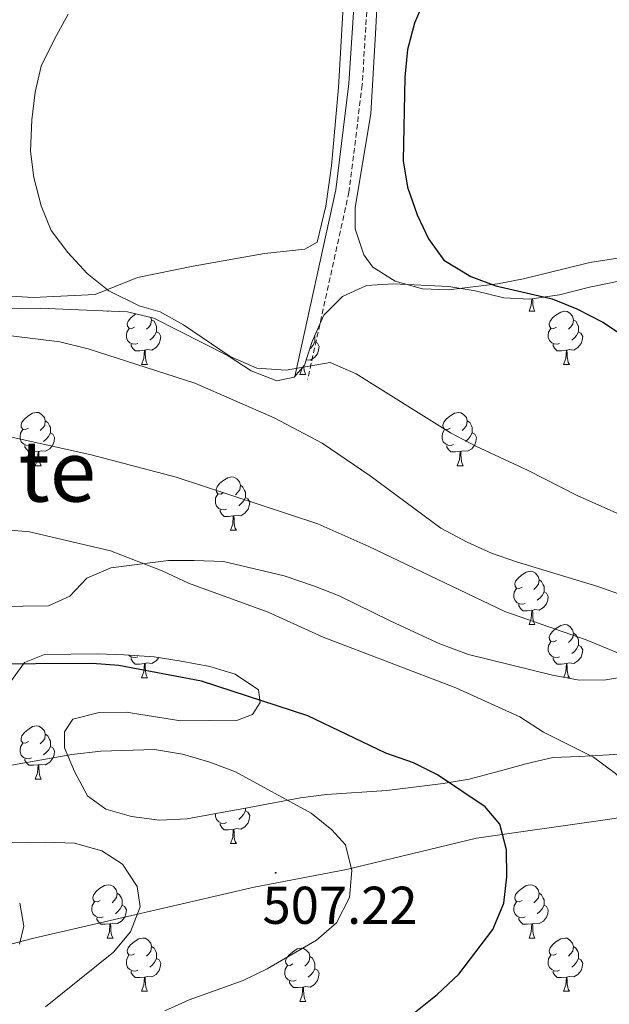
# Model space of a CAD drawing. Units: metres. Extents: x 579332 to 583822, y 4723866 to 4726888.
# Drawn here: x 581839 to 581950, y 4724935 to 4725120 of the extents above; entities that cross this region are included whole.
import ezdxf
from ezdxf.enums import TextEntityAlignment as Align

# ---------------------------------------------------------------- set-up
doc = ezdxf.new("R2010")
doc.units = ezdxf.units.M
doc.header["$MEASUREMENT"] = 0
doc.linetypes.add('TRAZOSX2', pattern=[1.5, 1, -0.5])
for name, color, linetype, lineweight in [('Carátula', 7, 'Continuous', 5), ('Level 1', 19, 'Continuous', 0), ('Level 21', 19, 'Continuous', 0), ('Level 35', 92, 'TRAZOSX2', 0), ('Level 36', 19, 'Continuous', 40), ('Level 4', 36, 'Continuous', 30), ('Level 41', 19, 'Continuous', 0), ('Level 45', 19, 'Continuous', 0), ('Level 5', 36, 'Continuous', 0), ('Level 7', 1, 'Continuous', 0)]:
    doc.layers.add(name, color=color, linetype=linetype, lineweight=lineweight)
doc.styles.add('Arial', font='ARIAL.TTF', dxfattribs={"height": 0.2})

# ---------------------------------------------------------------- blocks, each defined once
blk = doc.blocks.new('5PATER')
at = {"layer": 'Carátula', "linetype": 'Continuous', "lineweight": 5}
h = blk.add_hatch(color=250, dxfattribs=at)
edge = h.paths.add_edge_path()
edge.add_ellipse((0, 0), major_axis=(-1.33, -1.34), ratio=0.999422, start_angle=0, end_angle=360)

msp = doc.modelspace()

# ---------------------------------------------------------------- linework, layer by layer
at = {"layer": 'Level 1', "color": 19, "linetype": 'Continuous', "lineweight": 0, "ltscale": 0.5}
msp.add_polyline3d([(581754.49, 4724923.85, 520.89), (581799.72, 4724936.01, 516.68), (581841.91, 4724946.99, 512.44), (581853.57, 4724949.66, 510.9), (581883.35, 4724956.58, 507.41), (581900.71, 4724959.93, 505.16), (581925.17, 4724965.78, 500.85), (581949.76, 4724969.34, 496.39), (581962.44, 4724971.26, 494), (581988.3, 4724974.07, 487.83), (582001.24, 4724974.97, 484.11), (582014.17, 4724975.75, 481.56), (582024.31, 4724977.13, 479.52), (582030.52, 4724978.33, 478.06), (582043.33, 4724979.74, 476.18), (582053.34, 4724982.64, 475.25), (582070.57, 4724987.14, 472.08)], dxfattribs=at)
at = {"layer": 'Level 21', "color": 19, "linetype": 'Continuous', "lineweight": 0}
msp.add_polyline3d([(582056.52, 4725426.97, 487.57), (582055.57, 4725422.15, 488.2), (582050.11, 4725411.4, 487.92), (582036.38, 4725390.82, 487.35), (582019.14, 4725367.07, 485.36), (582002.33, 4725342.74, 482.52), (581990.24, 4725325.87, 482.17), (581976.38, 4725304.5, 482.94), (581964.78, 4725286.6, 484.04), (581948.17, 4725264.01, 482.94), (581934.73, 4725239.56, 481.85), (581922.74, 4725212.43, 481.12), (581912.56, 4725187.18, 481.12), (581905.91, 4725168.26, 480.03), (581902.95, 4725147.52, 477.47), (581902.31, 4725126.03, 476.38), (581901.18, 4725107.84, 476.01), (581898.71, 4725087.84, 476.38), (581890.97, 4725052.69, 479.66)], dxfattribs=at)
at = {"layer": 'Level 21', "color": 19, "linetype": 'TRAZOSX2', "lineweight": 0}
msp.add_polyline3d([(582057.96, 4725421.33, 488.2), (582052.27, 4725410.13, 487.92), (582038.43, 4725389.39, 487.35), (582021.18, 4725365.62, 485.36), (582004.36, 4725341.28, 482.52), (581990.34, 4725321.43, 482.28), (581978.48, 4725303.14, 482.94), (581966.83, 4725285.18, 484.04), (581950.28, 4725262.66, 482.94), (581936.98, 4725238.45, 481.85), (581925.04, 4725211.46, 481.12), (581914.9, 4725186.3, 481.12), (581908.35, 4725167.67, 480.03), (581905.44, 4725147.3, 477.47), (581904.81, 4725125.91, 476.38), (581903.67, 4725107.61, 476.01), (581901.18, 4725087.42, 476.38), (581893.41, 4725052.15, 479.66)], dxfattribs=at)
at = {"layer": 'Level 35', "color": 92, "linetype": 'Continuous', "lineweight": 0, "ltscale": 0.5}
for points in [[(581832.06, 4725065.39, 487.65), (581843.22, 4725065.54, 486.69), (581848.75, 4725065.31, 487.14), (581859.51, 4725064.85, 487.14), (581864.46, 4725063.71, 487.14), (581878.44, 4725056.57, 487.14), (581882.81, 4725053.79, 487.14), (581887.62, 4725051.91, 487.14), (581890.9, 4725052.55, 487.14), (581892.81, 4725054.81, 486.69), (581894.24, 4725059.31, 486.69), (581896.42, 4725064.27, 485.77), (581899.96, 4725067.75, 485.77), (581904.5, 4725069.85, 485.35), (581909.5, 4725070.12, 484.86), (581919.96, 4725069.65, 483.95), (581924.9, 4725068.85, 483.96), (581930.29, 4725067.54, 483.04), (581935.14, 4725067.26, 481.82), (581940.75, 4725068.06, 481.26), (581946.4, 4725069.54, 479.85), (581951.92, 4725070.66, 479.39)], [(581962.86, 4724997.89, 490.33), (581949.44, 4724995.63, 494.44), (581944.46, 4724995.55, 494.89), (581939.45, 4724996.5, 494.89), (581923.68, 4725000.38, 494.89), (581918.28, 4725002.4, 495.35), (581913.47, 4725004.58, 496.71), (581908.94, 4725006.7, 496.7), (581899.34, 4725011.42, 497.63), (581894.7, 4725013.24, 498.07), (581888.98, 4725015.17, 498.54), (581877.59, 4725017.87, 498.54), (581872.06, 4725018.09, 498.99), (581867.22, 4725018.05, 500.33), (581856.39, 4725016.7, 500.36), (581851.87, 4725014.75, 501.27), (581848.69, 4725011.37, 501.27), (581844.68, 4725009.53, 501.73), (581839.9, 4725009.47, 502.64), (581834.22, 4725009.39, 502.64)], [(581837.25, 4724994.79, 506.74), (581840.17, 4724998.85, 506.74), (581843.9, 4725000.4, 506.74), (581853.91, 4725000.53, 506.74), (581858.89, 4725000.34, 506.31), (581864.58, 4724999.93, 506.29), (581869.61, 4724999.12, 506.29), (581875, 4724998.11, 506.29), (581879.8, 4724996.68, 506.29), (581884.17, 4724993.75, 506.29), (581884.5, 4724991.36, 506.29), (581883.04, 4724989.1, 506.29), (581880.21, 4724988.02, 506.29), (581869.54, 4724987.87, 506.29), (581859.28, 4724989.54, 506.29), (581854.2, 4724989.48, 506.29)], [(581854.2, 4724989.48, 506.29), (581849.28, 4724988.22, 506.29), (581847.67, 4724985.81, 507.2), (581847.71, 4724982.82, 508.11), (581849.56, 4724978.37, 509.48), (581852.01, 4724973.76, 509.94), (581855.48, 4724971.27, 509.94), (581860.28, 4724969.89, 509.94), (581865.53, 4724969.17, 509.94), (581870.78, 4724969.46, 509.52), (581876.55, 4724970.49, 509.02), (581881.39, 4724971.41, 508.12), (581892.05, 4724973.38, 508.11), (581896.94, 4724974.02, 507.28), (581908.32, 4724974.78, 504.46), (581918.91, 4724976.11, 503.55), (581923.78, 4724976.92, 502.75), (581929.64, 4724978.49, 501.73), (581934.45, 4724979.83, 501.77), (581939.5, 4724981, 500.84), (581944.55, 4724981.21, 500), (581966.44, 4724982.41, 492.61)], [(581839.22, 4724945.88, 516.84), (581840.07, 4724949.26, 515.86), (581839.27, 4724953.58, 514.95)]]:
    msp.add_polyline3d(points, dxfattribs=at)
at = {"layer": 'Level 36', "color": 92, "linetype": 'Continuous', "lineweight": 0}
for points in [[(581904.6, 4725174.43, 482.36), (581902.59, 4725160.69, 479.85), (581901.33, 4725144.91, 477.34), (581900.26, 4725125.64, 475.75), (581899.19, 4725107.1, 475.29), (581897.92, 4725092.35, 475.75), (581896.85, 4725084.75, 475.75), (581895.18, 4725078.01, 475.98), (581892.86, 4725076.67, 476.2), (581885.29, 4725075.85, 476.66), (581871.9, 4725073.49, 477.57), (581861.42, 4725071.31, 478.71), (581853.43, 4725068.14, 479.62), (581841.77, 4725067.56, 481.22), (581830.23, 4725068.29, 482.13), (581821.04, 4725068.17, 482.81), (581794.8, 4725066.81, 485.55), (581781.25, 4725065.47, 486.01), (581765.11, 4725061.18, 487.6), (581746.95, 4725054.53, 489.88), (581731.03, 4725044.7, 492.62), (581714.48, 4725037.92, 494.21), (581696.23, 4725027.91, 496.95), (581678.96, 4725020.39, 499.23)], [(581956.53, 4725075.71, 470.91), (581946.47, 4725074.15, 472.78), (581934.02, 4725071.07, 474.38), (581929.1, 4725070.13, 474.57), (581919.92, 4725069.02, 474.83), (581914.98, 4725069.2, 474.94), (581909.86, 4725070.64, 475.06), (581905.64, 4725073.31, 475.2), (581903.97, 4725075.59, 475.29), (581902.35, 4725080.49, 475.55), (581902.34, 4725084.44, 475.74), (581905.26, 4725102.22, 475.29), (581906.18, 4725117.18, 475.46), (581906.94, 4725131.61, 476)], [(581935.03, 4725065, 0.01), (581935.46, 4725066.16, 0.01), (581935.55, 4725067.32, 0.01)], [(581935.7, 4725067.34, 0.01), (581935.72, 4725067.1, 0.01), (581935.75, 4725066.41, 0.01), (581935.82, 4725065.8, 0.01), (581935.94, 4725065.4, 0.01), (581936.15, 4725065, 0.01)], [(581855.7, 4725065, 0.01), (581855.7, 4725065.01, 0.01)], [(581855.7, 4725065, 0.01), (581855.96, 4725065, 0.01)], [(581860.88, 4725062.02, 0.01), (581860.35, 4725061.76, 0.01), (581859.82, 4725061.81, 0.01), (581859.55, 4725062.18, 0.01), (581859.5, 4725062.61, 0.01), (581859.66, 4725063.13, 0.01), (581860.14, 4725063.72, 0.01), (581860.77, 4725064.25, 0.01), (581861.12, 4725064.48, 0.01)], [(581863.95, 4725063.83, 0.01), (581864.06, 4725063.4, 0.01), (581863.95, 4725062.55, 0.01), (581863.53, 4725062.02, 0.01), (581863.11, 4725061.6, 0.01)], [(581864.06, 4725063.4, 0.01), (581864.54, 4725063.09, 0.01), (581864.85, 4725062.45, 0.01), (581865.01, 4725062.13, 0.01), (581865.01, 4725061.55, 0.01), (581865.01, 4725061.12, 0.01), (581864.64, 4725060.43, 0.01), (581864.22, 4725059.95, 0.01), (581863.74, 4725059.53, 0.01)], [(581935.03, 4725065, 0.01), (581936.15, 4725065, 0.01)], [(581940.2, 4725062.02, 0.01), (581939.67, 4725061.76, 0.01), (581939.14, 4725061.81, 0.01), (581938.88, 4725062.18, 0.01), (581938.82, 4725062.61, 0.01), (581938.98, 4725063.13, 0.01), (581939.46, 4725063.72, 0.01), (581940.1, 4725064.25, 0.01), (581941, 4725064.84, 0.01), (581941.74, 4725065, 0.01), (581942.17, 4725064.94, 0.01), (581942.7, 4725064.63, 0.01), (581943.23, 4725064.04, 0.01), (581943.39, 4725063.4, 0.01), (581943.28, 4725062.55, 0.01), (581942.85, 4725062.02, 0.01), (581942.43, 4725061.6, 0.01)], [(581943.39, 4725063.4, 0.01), (581943.86, 4725063.09, 0.01), (581944.18, 4725062.45, 0.01), (581944.34, 4725062.13, 0.01), (581944.34, 4725061.55, 0.01), (581944.34, 4725061.12, 0.01), (581943.97, 4725060.43, 0.01), (581943.55, 4725059.95, 0.01), (581943.07, 4725059.53, 0.01)], [(581861.46, 4725058.94, 0.01), (581861.04, 4725058.78, 0.01), (581860.45, 4725058.84, 0.01), (581859.98, 4725059.05, 0.01), (581859.55, 4725059.48, 0.01), (581859.34, 4725060.06, 0.01), (581859.34, 4725060.48, 0.01), (581859.39, 4725061.07, 0.01), (581859.82, 4725061.76, 0.01)], [(581940.79, 4725058.94, 0.01), (581940.36, 4725058.78, 0.01), (581939.78, 4725058.84, 0.01), (581939.3, 4725059.05, 0.01), (581938.88, 4725059.48, 0.01), (581938.66, 4725060.06, 0.01), (581938.66, 4725060.48, 0.01), (581938.72, 4725061.07, 0.01), (581939.14, 4725061.76, 0.01)], [(581865.01, 4725061.12, 0.01), (581865.47, 4725060.87, 0.01), (581865.81, 4725060.26, 0.01), (581865.7, 4725059.53, 0.01), (581865.49, 4725058.89, 0.01), (581864.91, 4725058.15, 0.01), (581864.11, 4725057.67, 0.01), (581863.26, 4725057.78, 0.01), (581862.83, 4725057.65, 0.01)], [(581894.71, 4725060.37, 0.01), (581894.78, 4725060.22, 0.01), (581894.78, 4725059.64, 0.01), (581894.78, 4725059.22, 0.01), (581894.41, 4725058.53, 0.01), (581893.99, 4725058.05, 0.01), (581893.78, 4725057.86, 0.01)], [(581944.34, 4725061.12, 0.01), (581944.79, 4725060.87, 0.01), (581945.14, 4725060.26, 0.01), (581945.03, 4725059.53, 0.01), (581944.82, 4725058.89, 0.01), (581944.23, 4725058.15, 0.01), (581943.44, 4725057.67, 0.01), (581942.59, 4725057.78, 0.01), (581942.16, 4725057.65, 0.01)], [(581862.72, 4725057.65, 0.01), (581861.83, 4725057.56, 0.01), (581860.99, 4725057.56, 0.01), (581860.56, 4725057.99, 0.01), (581860.24, 4725058.47, 0.01), (581860.24, 4725058.78, 0.01)], [(581894.78, 4725059.22, 0.01), (581895.24, 4725058.97, 0.01), (581895.58, 4725058.35, 0.01), (581895.47, 4725057.63, 0.01), (581895.26, 4725056.99, 0.01), (581894.68, 4725056.25, 0.01), (581893.88, 4725055.77, 0.01), (581893.14, 4725055.86, 0.01)], [(581942.05, 4725057.65, 0.01), (581941.16, 4725057.56, 0.01), (581940.31, 4725057.56, 0.01), (581939.89, 4725057.99, 0.01), (581939.57, 4725058.47, 0.01), (581939.57, 4725058.78, 0.01)], [(581862.18, 4725054.96, 0.01), (581862.61, 4725056.12, 0.01), (581862.72, 4725057.65, 0.01), (581862.83, 4725057.65, 0.01), (581862.87, 4725057.06, 0.01), (581862.9, 4725056.38, 0.01), (581862.97, 4725055.76, 0.01), (581863.09, 4725055.36, 0.01), (581863.3, 4725054.96, 0.01)], [(581941.5, 4725054.96, 0.01), (581941.94, 4725056.12, 0.01), (581942.05, 4725057.65, 0.01), (581942.16, 4725057.65, 0.01), (581942.19, 4725057.06, 0.01), (581942.23, 4725056.38, 0.01), (581942.3, 4725055.76, 0.01), (581942.41, 4725055.36, 0.01), (581942.63, 4725054.96, 0.01)], [(581862.18, 4725054.96, 0.01), (581863.3, 4725054.96, 0.01)], [(581891.95, 4725053.06, 0.01), (581892.38, 4725054.22, 0.01), (581892.39, 4725054.32, 0.01)], [(581892.66, 4725054.65, 0.01), (581892.67, 4725054.47, 0.01), (581892.74, 4725053.86, 0.01), (581892.86, 4725053.46, 0.01), (581893.07, 4725053.06, 0.01)], [(581941.5, 4725054.96, 0.01), (581942.63, 4725054.96, 0.01)], [(581891.95, 4725053.06, 0.01), (581893.07, 4725053.06, 0.01)], [(581840.9, 4725042.98, 0.01), (581840.37, 4725042.71, 0.01), (581839.84, 4725042.77, 0.01), (581839.57, 4725043.14, 0.01), (581839.52, 4725043.56, 0.01), (581839.68, 4725044.08, 0.01), (581840.16, 4725044.68, 0.01), (581840.79, 4725045.21, 0.01), (581841.69, 4725045.79, 0.01), (581842.44, 4725045.95, 0.01), (581842.86, 4725045.9, 0.01), (581843.39, 4725045.58, 0.01), (581843.92, 4725045, 0.01), (581844.08, 4725044.36, 0.01), (581843.97, 4725043.51, 0.01), (581843.55, 4725042.98, 0.01), (581843.13, 4725042.55, 0.01)], [(581920.22, 4725042.97, 0.01), (581919.7, 4725042.71, 0.01), (581919.16, 4725042.77, 0.01), (581918.9, 4725043.13, 0.01), (581918.84, 4725043.56, 0.01), (581919, 4725044.08, 0.01), (581919.48, 4725044.67, 0.01), (581920.12, 4725045.21, 0.01), (581921.02, 4725045.79, 0.01), (581921.76, 4725045.95, 0.01), (581922.19, 4725045.89, 0.01), (581922.72, 4725045.58, 0.01), (581923.25, 4725044.99, 0.01), (581923.41, 4725044.35, 0.01), (581923.3, 4725043.51, 0.01), (581922.88, 4725042.97, 0.01), (581922.46, 4725042.55, 0.01)], [(581844.08, 4725044.36, 0.01), (581844.56, 4725044.04, 0.01), (581844.87, 4725043.4, 0.01), (581845.03, 4725043.08, 0.01), (581845.03, 4725042.5, 0.01), (581845.03, 4725042.08, 0.01), (581844.66, 4725041.39, 0.01), (581844.24, 4725040.91, 0.01), (581843.76, 4725040.49, 0.01)], [(581923.41, 4725044.35, 0.01), (581923.88, 4725044.04, 0.01), (581924.2, 4725043.4, 0.01), (581924.36, 4725043.08, 0.01), (581924.36, 4725042.5, 0.01), (581924.36, 4725042.07, 0.01), (581923.99, 4725041.39, 0.01), (581923.57, 4725040.91, 0.01), (581923.09, 4725040.49, 0.01)], [(581841.48, 4725039.9, 0.01), (581841.06, 4725039.74, 0.01), (581840.47, 4725039.8, 0.01), (581840, 4725040.01, 0.01), (581839.57, 4725040.43, 0.01), (581839.36, 4725041.02, 0.01), (581839.36, 4725041.44, 0.01), (581839.41, 4725042.02, 0.01), (581839.84, 4725042.71, 0.01)], [(581845.03, 4725042.08, 0.01), (581845.49, 4725041.83, 0.01), (581845.83, 4725041.21, 0.01), (581845.72, 4725040.49, 0.01), (581845.51, 4725039.85, 0.01), (581844.93, 4725039.11, 0.01), (581844.13, 4725038.63, 0.01), (581843.28, 4725038.73, 0.01), (581842.85, 4725038.6, 0.01)], [(581920.81, 4725039.89, 0.01), (581920.38, 4725039.73, 0.01), (581919.8, 4725039.79, 0.01), (581919.32, 4725040.01, 0.01), (581918.9, 4725040.43, 0.01), (581918.68, 4725041.01, 0.01), (581918.68, 4725041.43, 0.01), (581918.74, 4725042.02, 0.01), (581919.16, 4725042.71, 0.01)], [(581924.36, 4725042.07, 0.01), (581924.82, 4725041.83, 0.01), (581925.16, 4725041.21, 0.01), (581925.05, 4725040.49, 0.01), (581924.84, 4725039.85, 0.01), (581924.26, 4725039.11, 0.01), (581923.46, 4725038.63, 0.01), (581922.61, 4725038.73, 0.01), (581922.18, 4725038.6, 0.01)], [(581842.74, 4725038.6, 0.01), (581841.85, 4725038.52, 0.01), (581841.01, 4725038.52, 0.01), (581840.58, 4725038.95, 0.01), (581840.26, 4725039.42, 0.01), (581840.26, 4725039.74, 0.01)], [(581922.07, 4725038.6, 0.01), (581921.18, 4725038.51, 0.01), (581920.34, 4725038.51, 0.01), (581919.91, 4725038.95, 0.01), (581919.59, 4725039.42, 0.01), (581919.59, 4725039.73, 0.01)], [(581842.2, 4725035.92, 0.01), (581842.63, 4725037.08, 0.01), (581842.74, 4725038.6, 0.01), (581842.85, 4725038.6, 0.01), (581842.89, 4725038.02, 0.01), (581842.92, 4725037.33, 0.01), (581842.99, 4725036.72, 0.01), (581843.11, 4725036.32, 0.01), (581843.32, 4725035.92, 0.01)], [(581921.52, 4725035.91, 0.01), (581921.96, 4725037.07, 0.01), (581922.07, 4725038.6, 0.01), (581922.18, 4725038.6, 0.01), (581922.22, 4725038.01, 0.01), (581922.25, 4725037.33, 0.01), (581922.32, 4725036.71, 0.01), (581922.43, 4725036.31, 0.01), (581922.65, 4725035.91, 0.01)], [(581842.2, 4725035.92, 0.01), (581843.32, 4725035.92, 0.01)], [(581921.52, 4725035.91, 0.01), (581922.65, 4725035.91, 0.01)], [(581877.59, 4725030.84, 0.01), (581877.06, 4725030.57, 0.01), (581876.53, 4725030.63, 0.01), (581876.26, 4725031, 0.01), (581876.21, 4725031.42, 0.01), (581876.37, 4725031.94, 0.01), (581876.85, 4725032.54, 0.01), (581877.48, 4725033.07, 0.01), (581878.38, 4725033.65, 0.01), (581879.13, 4725033.81, 0.01), (581879.55, 4725033.76, 0.01), (581880.08, 4725033.44, 0.01), (581880.61, 4725032.86, 0.01), (581880.77, 4725032.22, 0.01), (581880.66, 4725031.37, 0.01), (581880.24, 4725030.84, 0.01), (581879.82, 4725030.41, 0.01)], [(581880.77, 4725032.22, 0.01), (581881.25, 4725031.9, 0.01), (581881.56, 4725031.26, 0.01), (581881.72, 4725030.94, 0.01), (581881.72, 4725030.36, 0.01), (581881.72, 4725029.94, 0.01), (581881.35, 4725029.25, 0.01), (581880.93, 4725028.77, 0.01), (581880.45, 4725028.35, 0.01)], [(581878.17, 4725027.76, 0.01), (581877.75, 4725027.6, 0.01), (581877.16, 4725027.66, 0.01), (581876.69, 4725027.87, 0.01), (581876.26, 4725028.29, 0.01), (581876.05, 4725028.88, 0.01), (581876.05, 4725029.3, 0.01), (581876.1, 4725029.88, 0.01), (581876.53, 4725030.57, 0.01)], [(581881.72, 4725029.94, 0.01), (581882.18, 4725029.69, 0.01), (581882.52, 4725029.07, 0.01), (581882.41, 4725028.35, 0.01), (581882.2, 4725027.71, 0.01), (581881.62, 4725026.97, 0.01), (581880.82, 4725026.49, 0.01), (581879.97, 4725026.59, 0.01), (581879.54, 4725026.46, 0.01)], [(581879.43, 4725026.46, 0.01), (581878.54, 4725026.38, 0.01), (581877.7, 4725026.38, 0.01), (581877.27, 4725026.81, 0.01), (581876.95, 4725027.28, 0.01), (581876.95, 4725027.6, 0.01)], [(581878.89, 4725023.78, 0.01), (581879.32, 4725024.94, 0.01), (581879.43, 4725026.46, 0.01), (581879.54, 4725026.46, 0.01), (581879.58, 4725025.88, 0.01), (581879.61, 4725025.19, 0.01), (581879.68, 4725024.58, 0.01), (581879.8, 4725024.18, 0.01), (581880.01, 4725023.78, 0.01)], [(581878.89, 4725023.78, 0.01), (581880.01, 4725023.78, 0.01)], [(581933.73, 4725013.07, 0.01), (581933.2, 4725012.8, 0.01), (581932.67, 4725012.86, 0.01), (581932.4, 4725013.23, 0.01), (581932.35, 4725013.65, 0.01), (581932.51, 4725014.17, 0.01), (581932.99, 4725014.77, 0.01), (581933.62, 4725015.3, 0.01), (581934.52, 4725015.88, 0.01), (581935.27, 4725016.04, 0.01), (581935.69, 4725015.99, 0.01), (581936.22, 4725015.67, 0.01), (581936.75, 4725015.09, 0.01), (581936.91, 4725014.45, 0.01), (581936.8, 4725013.6, 0.01), (581936.38, 4725013.07, 0.01), (581935.96, 4725012.64, 0.01)], [(581936.91, 4725014.45, 0.01), (581937.39, 4725014.13, 0.01), (581937.7, 4725013.49, 0.01), (581937.86, 4725013.17, 0.01), (581937.86, 4725012.59, 0.01), (581937.86, 4725012.17, 0.01), (581937.49, 4725011.48, 0.01), (581937.07, 4725011, 0.01), (581936.59, 4725010.58, 0.01)], [(581934.31, 4725009.99, 0.01), (581933.89, 4725009.83, 0.01), (581933.3, 4725009.89, 0.01), (581932.83, 4725010.1, 0.01), (581932.4, 4725010.52, 0.01), (581932.19, 4725011.11, 0.01), (581932.19, 4725011.53, 0.01), (581932.24, 4725012.11, 0.01), (581932.67, 4725012.8, 0.01)], [(581937.86, 4725012.17, 0.01), (581938.32, 4725011.92, 0.01), (581938.66, 4725011.3, 0.01), (581938.55, 4725010.58, 0.01), (581938.34, 4725009.94, 0.01), (581937.76, 4725009.2, 0.01), (581936.96, 4725008.72, 0.01), (581936.11, 4725008.82, 0.01), (581935.68, 4725008.69, 0.01)], [(581935.57, 4725008.69, 0.01), (581934.68, 4725008.61, 0.01), (581933.84, 4725008.61, 0.01), (581933.41, 4725009.04, 0.01), (581933.09, 4725009.51, 0.01), (581933.09, 4725009.83, 0.01)], [(581935.03, 4725006.01, 0.01), (581935.46, 4725007.17, 0.01), (581935.57, 4725008.69, 0.01), (581935.68, 4725008.69, 0.01), (581935.72, 4725008.11, 0.01), (581935.75, 4725007.42, 0.01), (581935.82, 4725006.81, 0.01), (581935.94, 4725006.41, 0.01), (581936.15, 4725006.01, 0.01)], [(581935.03, 4725006.01, 0.01), (581936.15, 4725006.01, 0.01)], [(581940.2, 4725003.03, 0.01), (581939.67, 4725002.77, 0.01), (581939.14, 4725002.82, 0.01), (581938.88, 4725003.19, 0.01), (581938.82, 4725003.62, 0.01), (581938.98, 4725004.14, 0.01), (581939.46, 4725004.73, 0.01), (581940.1, 4725005.26, 0.01), (581941, 4725005.85, 0.01), (581941.74, 4725006.01, 0.01), (581942.17, 4725005.95, 0.01), (581942.7, 4725005.64, 0.01), (581943.23, 4725005.05, 0.01), (581943.39, 4725004.41, 0.01), (581943.28, 4725003.56, 0.01), (581942.85, 4725003.03, 0.01), (581942.43, 4725002.61, 0.01)], [(581943.39, 4725004.41, 0.01), (581943.86, 4725004.1, 0.01), (581944.18, 4725003.46, 0.01), (581944.34, 4725003.14, 0.01), (581944.34, 4725002.56, 0.01), (581944.34, 4725002.13, 0.01), (581943.97, 4725001.44, 0.01), (581943.55, 4725000.96, 0.01), (581943.07, 4725000.54, 0.01)], [(581940.79, 4724999.95, 0.01), (581940.36, 4724999.79, 0.01), (581939.78, 4724999.85, 0.01), (581939.3, 4725000.06, 0.01), (581938.88, 4725000.49, 0.01), (581938.66, 4725001.07, 0.01), (581938.66, 4725001.49, 0.01), (581938.72, 4725002.08, 0.01), (581939.14, 4725002.77, 0.01)], [(581944.34, 4725002.13, 0.01), (581944.79, 4725001.88, 0.01), (581945.14, 4725001.27, 0.01), (581945.03, 4725000.54, 0.01), (581944.82, 4724999.9, 0.01), (581944.23, 4724999.16, 0.01), (581943.44, 4724998.68, 0.01), (581942.59, 4724998.79, 0.01), (581942.16, 4724998.66, 0.01)], [(581861.46, 4724999.95, 0.01), (581861.04, 4724999.79, 0.01), (581860.45, 4724999.85, 0.01), (581859.98, 4725000.06, 0.01), (581859.76, 4725000.28, 0.01)], [(581862.72, 4724998.66, 0.01), (581861.83, 4724998.57, 0.01), (581860.98, 4724998.57, 0.01), (581860.56, 4724999, 0.01), (581860.24, 4724999.48, 0.01), (581860.24, 4724999.79, 0.01)], [(581862.18, 4724995.97, 0.01), (581862.61, 4724997.13, 0.01), (581862.72, 4724998.66, 0.01), (581862.83, 4724998.66, 0.01), (581862.86, 4724998.07, 0.01), (581862.9, 4724997.39, 0.01), (581862.97, 4724996.77, 0.01), (581863.08, 4724996.37, 0.01), (581863.3, 4724995.97, 0.01)], [(581865.41, 4724999.8, 0.01), (581864.9, 4724999.16, 0.01), (581864.11, 4724998.68, 0.01), (581863.26, 4724998.79, 0.01), (581862.83, 4724998.66, 0.01)], [(581942.05, 4724998.66, 0.01), (581941.16, 4724998.57, 0.01), (581940.31, 4724998.57, 0.01), (581939.89, 4724999, 0.01), (581939.57, 4724999.48, 0.01), (581939.57, 4724999.79, 0.01)], [(581941.55, 4724996.1, 0.01), (581941.94, 4724997.13, 0.01), (581942.05, 4724998.66, 0.01), (581942.16, 4724998.66, 0.01), (581942.19, 4724998.07, 0.01), (581942.23, 4724997.39, 0.01), (581942.3, 4724996.77, 0.01), (581942.41, 4724996.37, 0.01), (581942.63, 4724995.97, 0.01)], [(581862.18, 4724995.97, 0.01), (581863.3, 4724995.97, 0.01)], [(581942.22, 4724995.97, 0.01), (581942.63, 4724995.97, 0.01)], [(581840.9, 4724983.99, 0.01), (581840.37, 4724983.72, 0.01), (581839.84, 4724983.77, 0.01), (581839.57, 4724984.15, 0.01), (581839.52, 4724984.57, 0.01), (581839.68, 4724985.09, 0.01), (581840.16, 4724985.69, 0.01), (581840.79, 4724986.21, 0.01), (581841.69, 4724986.8, 0.01), (581842.44, 4724986.96, 0.01), (581842.86, 4724986.91, 0.01), (581843.39, 4724986.59, 0.01), (581843.92, 4724986.01, 0.01), (581844.08, 4724985.37, 0.01), (581843.97, 4724984.51, 0.01), (581843.55, 4724983.99, 0.01), (581843.13, 4724983.56, 0.01)], [(581841.48, 4724980.91, 0.01), (581841.06, 4724980.75, 0.01), (581840.47, 4724980.81, 0.01), (581840, 4724981.01, 0.01), (581839.57, 4724981.44, 0.01), (581839.36, 4724982.03, 0.01), (581839.36, 4724982.45, 0.01), (581839.41, 4724983.03, 0.01), (581839.84, 4724983.72, 0.01)], [(581844.08, 4724985.37, 0.01), (581844.56, 4724985.05, 0.01), (581844.87, 4724984.41, 0.01), (581845.03, 4724984.09, 0.01), (581845.03, 4724983.51, 0.01), (581845.03, 4724983.09, 0.01), (581844.66, 4724982.39, 0.01), (581844.24, 4724981.91, 0.01), (581843.76, 4724981.49, 0.01)], [(581845.03, 4724983.09, 0.01), (581845.49, 4724982.83, 0.01), (581845.83, 4724982.22, 0.01), (581845.72, 4724981.49, 0.01), (581845.51, 4724980.85, 0.01), (581844.93, 4724980.11, 0.01), (581844.13, 4724979.63, 0.01), (581843.28, 4724979.74, 0.01), (581842.85, 4724979.61, 0.01)], [(581842.74, 4724979.61, 0.01), (581841.85, 4724979.53, 0.01), (581841.01, 4724979.53, 0.01), (581840.58, 4724979.95, 0.01), (581840.26, 4724980.43, 0.01), (581840.26, 4724980.75, 0.01)], [(581842.2, 4724976.93, 0.01), (581842.63, 4724978.09, 0.01), (581842.74, 4724979.61, 0.01), (581842.85, 4724979.61, 0.01), (581842.89, 4724979.03, 0.01), (581842.92, 4724978.34, 0.01), (581842.99, 4724977.73, 0.01), (581843.11, 4724977.33, 0.01), (581843.32, 4724976.93, 0.01)], [(581842.2, 4724976.93, 0.01), (581843.32, 4724976.93, 0.01)], [(581881.72, 4724970.94, 0.01), (581882.18, 4724970.69, 0.01), (581882.52, 4724970.08, 0.01), (581882.41, 4724969.35, 0.01), (581882.2, 4724968.71, 0.01), (581881.62, 4724967.97, 0.01), (581880.82, 4724967.49, 0.01), (581879.97, 4724967.6, 0.01), (581879.54, 4724967.47, 0.01)], [(581881.72, 4724971.47, 0.01), (581881.72, 4724971.37, 0.01), (581881.72, 4724970.94, 0.01), (581881.35, 4724970.25, 0.01), (581880.93, 4724969.77, 0.01), (581880.45, 4724969.35, 0.01)], [(581878.17, 4724968.76, 0.01), (581877.75, 4724968.6, 0.01), (581877.16, 4724968.66, 0.01), (581876.69, 4724968.87, 0.01), (581876.26, 4724969.3, 0.01), (581876.05, 4724969.88, 0.01), (581876.05, 4724970.3, 0.01), (581876.06, 4724970.4, 0.01)], [(581879.43, 4724967.47, 0.01), (581878.54, 4724967.38, 0.01), (581877.7, 4724967.38, 0.01), (581877.27, 4724967.81, 0.01), (581876.95, 4724968.29, 0.01), (581876.95, 4724968.6, 0.01)], [(581878.89, 4724964.78, 0.01), (581879.32, 4724965.94, 0.01), (581879.43, 4724967.47, 0.01), (581879.54, 4724967.47, 0.01), (581879.58, 4724966.88, 0.01), (581879.61, 4724966.2, 0.01), (581879.68, 4724965.58, 0.01), (581879.8, 4724965.18, 0.01), (581880.01, 4724964.78, 0.01)], [(581878.89, 4724964.78, 0.01), (581880.01, 4724964.78, 0.01)], [(581854.4, 4724954.07, 0.01), (581853.87, 4724953.81, 0.01), (581853.34, 4724953.87, 0.01), (581853.08, 4724954.23, 0.01), (581853.02, 4724954.66, 0.01), (581853.18, 4724955.18, 0.01), (581853.66, 4724955.77, 0.01), (581854.3, 4724956.31, 0.01), (581855.2, 4724956.89, 0.01), (581855.94, 4724957.05, 0.01), (581856.36, 4724956.99, 0.01), (581856.9, 4724956.68, 0.01), (581857.42, 4724956.09, 0.01), (581857.58, 4724955.45, 0.01), (581857.48, 4724954.61, 0.01), (581857.05, 4724954.07, 0.01), (581856.63, 4724953.65, 0.01)], [(581933.73, 4724954.07, 0.01), (581933.2, 4724953.81, 0.01), (581932.67, 4724953.86, 0.01), (581932.4, 4724954.23, 0.01), (581932.35, 4724954.66, 0.01), (581932.51, 4724955.18, 0.01), (581932.99, 4724955.77, 0.01), (581933.62, 4724956.3, 0.01), (581934.52, 4724956.89, 0.01), (581935.27, 4724957.05, 0.01), (581935.69, 4724956.99, 0.01), (581936.22, 4724956.68, 0.01), (581936.75, 4724956.09, 0.01), (581936.91, 4724955.45, 0.01), (581936.8, 4724954.6, 0.01), (581936.38, 4724954.07, 0.01), (581935.96, 4724953.65, 0.01)], [(581857.58, 4724955.45, 0.01), (581858.06, 4724955.14, 0.01), (581858.38, 4724954.5, 0.01), (581858.54, 4724954.18, 0.01), (581858.54, 4724953.6, 0.01), (581858.54, 4724953.17, 0.01), (581858.16, 4724952.49, 0.01), (581857.74, 4724952.01, 0.01), (581857.26, 4724951.59, 0.01)], [(581936.91, 4724955.45, 0.01), (581937.39, 4724955.14, 0.01), (581937.7, 4724954.5, 0.01), (581937.86, 4724954.18, 0.01), (581937.86, 4724953.6, 0.01), (581937.86, 4724953.17, 0.01), (581937.49, 4724952.48, 0.01), (581937.07, 4724952, 0.01), (581936.59, 4724951.58, 0.01)], [(581854.98, 4724950.99, 0.01), (581854.56, 4724950.83, 0.01), (581853.98, 4724950.89, 0.01), (581853.5, 4724951.11, 0.01), (581853.08, 4724951.53, 0.01), (581852.86, 4724952.11, 0.01), (581852.86, 4724952.53, 0.01), (581852.92, 4724953.12, 0.01), (581853.34, 4724953.81, 0.01)], [(581858.54, 4724953.17, 0.01), (581858.99, 4724952.93, 0.01), (581859.33, 4724952.31, 0.01), (581859.22, 4724951.59, 0.01), (581859.01, 4724950.95, 0.01), (581858.43, 4724950.21, 0.01), (581857.63, 4724949.73, 0.01), (581856.78, 4724949.83, 0.01), (581856.35, 4724949.7, 0.01)], [(581934.31, 4724950.99, 0.01), (581933.89, 4724950.83, 0.01), (581933.3, 4724950.89, 0.01), (581932.83, 4724951.1, 0.01), (581932.4, 4724951.53, 0.01), (581932.19, 4724952.11, 0.01), (581932.19, 4724952.53, 0.01), (581932.24, 4724953.12, 0.01), (581932.67, 4724953.81, 0.01)], [(581937.86, 4724953.17, 0.01), (581938.32, 4724952.92, 0.01), (581938.66, 4724952.31, 0.01), (581938.55, 4724951.58, 0.01), (581938.34, 4724950.94, 0.01), (581937.76, 4724950.2, 0.01), (581936.96, 4724949.72, 0.01), (581936.11, 4724949.83, 0.01), (581935.68, 4724949.7, 0.01)], [(581856.24, 4724949.7, 0.01), (581855.35, 4724949.61, 0.01), (581854.51, 4724949.61, 0.01), (581854.08, 4724950.05, 0.01), (581853.76, 4724950.52, 0.01), (581853.76, 4724950.83, 0.01)], [(581935.57, 4724949.7, 0.01), (581934.68, 4724949.61, 0.01), (581933.84, 4724949.61, 0.01), (581933.41, 4724950.04, 0.01), (581933.09, 4724950.52, 0.01), (581933.09, 4724950.83, 0.01)], [(581855.7, 4724947.01, 0.01), (581856.13, 4724948.17, 0.01), (581856.24, 4724949.7, 0.01), (581856.35, 4724949.7, 0.01), (581856.39, 4724949.11, 0.01), (581856.42, 4724948.43, 0.01), (581856.49, 4724947.81, 0.01), (581856.61, 4724947.41, 0.01), (581856.82, 4724947.01, 0.01)], [(581935.03, 4724947.01, 0.01), (581935.46, 4724948.17, 0.01), (581935.57, 4724949.7, 0.01), (581935.68, 4724949.7, 0.01), (581935.72, 4724949.11, 0.01), (581935.75, 4724948.43, 0.01), (581935.82, 4724947.81, 0.01), (581935.94, 4724947.41, 0.01), (581936.15, 4724947.01, 0.01)], [(581855.7, 4724947.01, 0.01), (581856.82, 4724947.01, 0.01)], [(581860.87, 4724944.04, 0.01), (581860.34, 4724943.77, 0.01), (581859.81, 4724943.83, 0.01), (581859.55, 4724944.2, 0.01), (581859.49, 4724944.63, 0.01), (581859.65, 4724945.15, 0.01), (581860.13, 4724945.74, 0.01), (581860.77, 4724946.27, 0.01), (581861.67, 4724946.85, 0.01), (581862.41, 4724947.01, 0.01), (581862.84, 4724946.96, 0.01), (581863.37, 4724946.65, 0.01), (581863.9, 4724946.06, 0.01), (581864.06, 4724945.42, 0.01), (581863.95, 4724944.57, 0.01), (581863.52, 4724944.04, 0.01), (581863.1, 4724943.61, 0.01)], [(581935.03, 4724947.01, 0.01), (581936.15, 4724947.01, 0.01)], [(581940.2, 4724944.04, 0.01), (581939.67, 4724943.77, 0.01), (581939.14, 4724943.83, 0.01), (581938.88, 4724944.2, 0.01), (581938.82, 4724944.62, 0.01), (581938.98, 4724945.14, 0.01), (581939.46, 4724945.74, 0.01), (581940.1, 4724946.27, 0.01), (581941, 4724946.85, 0.01), (581941.74, 4724947.01, 0.01), (581942.17, 4724946.96, 0.01), (581942.7, 4724946.64, 0.01), (581943.23, 4724946.06, 0.01), (581943.39, 4724945.42, 0.01), (581943.28, 4724944.57, 0.01), (581942.85, 4724944.04, 0.01), (581942.43, 4724943.61, 0.01)], [(581864.06, 4724945.42, 0.01), (581864.53, 4724945.11, 0.01), (581864.85, 4724944.47, 0.01), (581865.01, 4724944.15, 0.01), (581865.01, 4724943.57, 0.01), (581865.01, 4724943.14, 0.01), (581864.64, 4724942.45, 0.01), (581864.22, 4724941.97, 0.01), (581863.74, 4724941.55, 0.01)], [(581890.65, 4724942.13, 0.01), (581890.12, 4724941.87, 0.01), (581889.59, 4724941.93, 0.01), (581889.32, 4724942.29, 0.01), (581889.27, 4724942.72, 0.01), (581889.43, 4724943.24, 0.01), (581889.91, 4724943.83, 0.01), (581890.54, 4724944.37, 0.01), (581891.44, 4724944.95, 0.01), (581892.19, 4724945.11, 0.01), (581892.61, 4724945.05, 0.01), (581893.14, 4724944.74, 0.01), (581893.67, 4724944.15, 0.01), (581893.83, 4724943.51, 0.01), (581893.72, 4724942.67, 0.01), (581893.3, 4724942.13, 0.01), (581892.88, 4724941.71, 0.01)], [(581943.39, 4724945.42, 0.01), (581943.86, 4724945.1, 0.01), (581944.18, 4724944.46, 0.01), (581944.34, 4724944.14, 0.01), (581944.34, 4724943.56, 0.01), (581944.34, 4724943.14, 0.01), (581943.97, 4724942.45, 0.01), (581943.55, 4724941.97, 0.01), (581943.07, 4724941.55, 0.01)], [(581861.46, 4724940.96, 0.01), (581861.03, 4724940.8, 0.01), (581860.45, 4724940.86, 0.01), (581859.97, 4724941.07, 0.01), (581859.55, 4724941.49, 0.01), (581859.33, 4724942.08, 0.01), (581859.33, 4724942.5, 0.01), (581859.39, 4724943.09, 0.01), (581859.81, 4724943.77, 0.01)], [(581865.01, 4724943.14, 0.01), (581865.46, 4724942.89, 0.01), (581865.81, 4724942.27, 0.01), (581865.7, 4724941.55, 0.01), (581865.49, 4724940.91, 0.01), (581864.9, 4724940.17, 0.01), (581864.11, 4724939.69, 0.01), (581863.26, 4724939.79, 0.01), (581862.83, 4724939.67, 0.01)], [(581893.83, 4724943.51, 0.01), (581894.31, 4724943.2, 0.01), (581894.62, 4724942.56, 0.01), (581894.78, 4724942.24, 0.01), (581894.78, 4724941.66, 0.01), (581894.78, 4724941.23, 0.01), (581894.41, 4724940.55, 0.01), (581893.99, 4724940.07, 0.01), (581893.51, 4724939.65, 0.01)], [(581940.79, 4724940.96, 0.01), (581940.36, 4724940.8, 0.01), (581939.78, 4724940.86, 0.01), (581939.3, 4724941.07, 0.01), (581938.88, 4724941.49, 0.01), (581938.66, 4724942.08, 0.01), (581938.66, 4724942.5, 0.01), (581938.72, 4724943.08, 0.01), (581939.14, 4724943.77, 0.01)], [(581944.34, 4724943.14, 0.01), (581944.79, 4724942.89, 0.01), (581945.14, 4724942.27, 0.01), (581945.03, 4724941.55, 0.01), (581944.82, 4724940.91, 0.01), (581944.23, 4724940.17, 0.01), (581943.44, 4724939.69, 0.01), (581942.59, 4724939.79, 0.01), (581942.16, 4724939.66, 0.01)], [(581891.23, 4724939.05, 0.01), (581890.81, 4724938.89, 0.01), (581890.22, 4724938.95, 0.01), (581889.75, 4724939.17, 0.01), (581889.32, 4724939.59, 0.01), (581889.11, 4724940.17, 0.01), (581889.11, 4724940.59, 0.01), (581889.16, 4724941.18, 0.01), (581889.59, 4724941.87, 0.01)], [(581894.78, 4724941.23, 0.01), (581895.24, 4724940.99, 0.01), (581895.58, 4724940.37, 0.01), (581895.47, 4724939.65, 0.01), (581895.26, 4724939.01, 0.01), (581894.68, 4724938.27, 0.01), (581893.88, 4724937.79, 0.01), (581893.03, 4724937.89, 0.01), (581892.6, 4724937.76, 0.01)], [(581862.72, 4724939.67, 0.01), (581861.83, 4724939.58, 0.01), (581860.98, 4724939.58, 0.01), (581860.56, 4724940.01, 0.01), (581860.24, 4724940.49, 0.01), (581860.24, 4724940.8, 0.01)], [(581862.17, 4724936.98, 0.01), (581862.61, 4724938.14, 0.01), (581862.72, 4724939.67, 0.01), (581862.83, 4724939.67, 0.01), (581862.86, 4724939.08, 0.01), (581862.9, 4724938.39, 0.01), (581862.97, 4724937.78, 0.01), (581863.08, 4724937.38, 0.01), (581863.3, 4724936.98, 0.01)], [(581942.05, 4724939.66, 0.01), (581941.16, 4724939.58, 0.01), (581940.31, 4724939.58, 0.01), (581939.89, 4724940.01, 0.01), (581939.57, 4724940.48, 0.01), (581939.57, 4724940.8, 0.01)], [(581941.5, 4724936.98, 0.01), (581941.94, 4724938.14, 0.01), (581942.05, 4724939.66, 0.01), (581942.16, 4724939.66, 0.01), (581942.19, 4724939.08, 0.01), (581942.23, 4724938.39, 0.01), (581942.3, 4724937.78, 0.01), (581942.41, 4724937.38, 0.01), (581942.63, 4724936.98, 0.01)], [(581892.49, 4724937.76, 0.01), (581891.6, 4724937.67, 0.01), (581890.76, 4724937.67, 0.01), (581890.33, 4724938.11, 0.01), (581890.01, 4724938.58, 0.01), (581890.01, 4724938.89, 0.01)], [(581891.95, 4724935.07, 0.01), (581892.38, 4724936.23, 0.01), (581892.49, 4724937.76, 0.01), (581892.6, 4724937.76, 0.01), (581892.64, 4724937.17, 0.01), (581892.67, 4724936.49, 0.01), (581892.74, 4724935.87, 0.01), (581892.86, 4724935.47, 0.01), (581893.07, 4724935.07, 0.01)], [(581862.17, 4724936.98, 0.01), (581863.3, 4724936.98, 0.01)], [(581941.5, 4724936.98, 0.01), (581942.63, 4724936.98, 0.01)], [(581891.95, 4724935.07, 0.01), (581893.07, 4724935.07, 0.01)]]:
    msp.add_polyline3d(points, dxfattribs=at)
at = {"layer": 'Level 4', "color": 36, "linetype": 'Continuous', "lineweight": 30}
for points in [[(581915.47, 4725123.8, 475.01), (581913.47, 4725119.22, 475.01), (581912.16, 4725114.23, 475.01), (581911.69, 4725109.02, 475.01), (581911.35, 4725093.31, 475.01), (581912.18, 4725088.37, 475.01), (581914, 4725083.16, 475.01), (581916.13, 4725078.63, 475.01), (581919.01, 4725074.61, 475.01), (581924.11, 4725071.52, 475.01), (581928.79, 4725069.77, 475.01), (581939.35, 4725067.32, 475.01), (581943.99, 4725065.45, 475.01), (581948.92, 4725062.91, 475.01), (581953.16, 4725060.13, 475.01)], [(581930.84, 4724958.54, 500.01), (581930.77, 4724963.59, 500.01), (581929.54, 4724968.43, 500.01), (581926.77, 4724971.72, 500.01), (581917.82, 4724977.73, 500.01), (581913.28, 4724979.96, 500.01), (581908.13, 4724981.81, 500.01), (581893.43, 4724988.81, 500.01), (581873.45, 4724995.37, 500.01), (581857.89, 4724998.3, 500.01), (581852.9, 4724998.7, 500.01), (581831.57, 4724998.58, 500.01), (581830.36, 4724998.64, 500.01)], [(581913.4, 4724932.86, 500.01), (581917.73, 4724936.41, 500.01), (581921.81, 4724940.22, 500.01), (581928.21, 4724948.64, 500.01), (581930.29, 4724953.56, 500.01), (581930.84, 4724958.54, 500.01)]]:
    msp.add_polyline3d(points, dxfattribs=at)
at = {"layer": 'Level 5', "color": 36, "linetype": 'Continuous', "lineweight": 0}
for points in [[(581963.94, 4725021.45, 480.01), (581944.08, 4725030.29, 480.01), (581934.85, 4725035.03, 480.01), (581925.02, 4725039.6, 480.01), (581920.24, 4725042.13, 480.01), (581902.51, 4725053.23, 480.01), (581897.66, 4725055.31, 480.01), (581889.34, 4725053.9, 480.01), (581883.83, 4725054.29, 480.01), (581878.83, 4725056.45, 480.01), (581870.04, 4725062.45, 480.01), (581865.65, 4725064.86, 480.01), (581861.73, 4725066.02, 480.01), (581856.03, 4725068.85, 480.01), (581851.94, 4725072.09, 480.01), (581848.29, 4725076.02, 480.01), (581845.18, 4725080.19, 480.01), (581843.3, 4725084.82, 480.01), (581841.91, 4725090.17, 480.01), (581841.32, 4725095.13, 480.01), (581841.55, 4725101.03, 480.01), (581842.17, 4725106.23, 480.01), (581843.33, 4725111.1, 480.01), (581845.86, 4725116.3, 480.01), (581848.41, 4725120.93, 480.01)], [(581815.71, 4725063.07, 485.01), (581846.8, 4725059.21, 485.01), (581852.16, 4725057.91, 485.01), (581872.22, 4725051.42, 485.01), (581887.11, 4725044.91, 485.01), (581896.15, 4725040.18, 485.01), (581905.18, 4725034.02, 485.01), (581918.46, 4725024.16, 485.01), (581923.37, 4725021.52, 485.01), (581927.96, 4725019.46, 485.01), (581932.7, 4725017.85, 485.01), (581947.94, 4725013.16, 485.01)], [(581981.81, 4724930.81, 490.01), (581983.59, 4724935.7, 490.01), (581984.66, 4724940.89, 490.01), (581985.37, 4724946.41, 490.01), (581985.45, 4724952, 490.01), (581985.15, 4724957.65, 490.01), (581983.75, 4724968.18, 490.01), (581981.79, 4724972.96, 490.01), (581979.38, 4724977.66, 490.01), (581976.11, 4724982.48, 490.01), (581968.51, 4724990.56, 490.01), (581964.18, 4724994.1, 490.01), (581960, 4724996.85, 490.01), (581955.48, 4724999.14, 490.01), (581945.79, 4725003.13, 490.01), (581930.49, 4725008.46, 490.01), (581904.94, 4725020.73, 490.01), (581895.32, 4725024.95, 490.01), (581868.67, 4725033.73, 490.01), (581852.71, 4725037.96, 490.01), (581837.21, 4725041.44, 490.01)], [(581960.24, 4724925.84, 495.01), (581960.47, 4724944, 495.01), (581960.26, 4724955.06, 495.01), (581960.11, 4724960.18, 495.01), (581959.36, 4724965.22, 495.01), (581957.92, 4724970.33, 495.01), (581954.9, 4724974.32, 495.01), (581951.27, 4724977.95, 495.01), (581947.18, 4724981.07, 495.01), (581937.76, 4724985.75, 495.01), (581933.33, 4724988.67, 495.01), (581921.24, 4724994.11, 495.01), (581896.3, 4725003.63, 495.01), (581885.99, 4725008.35, 495.01), (581871, 4725013.82, 495.01), (581866.08, 4725016.12, 495.01), (581856.31, 4725019.9, 495.01), (581841.12, 4725023.45, 495.01), (581830.17, 4725024.39, 495.01)], [(581947.94, 4725013.16, 485.01), (581962.81, 4725007.91, 485.01), (581973.33, 4725004.75, 485.01), (581978.1, 4725002.29, 485.01), (581982.2, 4724998.9, 485.01), (581986.2, 4724994.65, 485.01), (581989.59, 4724990.94, 485.01), (581992.38, 4724986.79, 485.01), (581994.42, 4724982.23, 485.01), (581996.09, 4724977.12, 485.01), (581998.28, 4724967.92, 485.01), (581998.32, 4724962.67, 485.01), (582000.66, 4724958.25, 485.01), (582003.57, 4724953.97, 485.01), (582010.32, 4724945.79, 485.01), (582013.13, 4724941.43, 485.01), (582014.7, 4724936.58, 485.01), (582014.96, 4724931.58, 485.01)], [(581895.09, 4724946.62, 505.01), (581898.85, 4724949.9, 505.01), (581901.26, 4724954.65, 505.01), (581901.73, 4724959.71, 505.01), (581900.51, 4724964.55, 505.01), (581897.96, 4724967.39, 505.01), (581894.05, 4724970.51, 505.01), (581879.87, 4724978.31, 505.01), (581875.01, 4724980.14, 505.01), (581869.89, 4724981.63, 505.01), (581864.61, 4724982.49, 505.01), (581854.53, 4724982.16, 505.01), (581849.05, 4724981.57, 505.01), (581832.72, 4724978.64, 505.01)], [(581844.1, 4724934.06, 510.01), (581856.89, 4724944.32, 510.01), (581860.13, 4724948.19, 510.01), (581861.93, 4724952.88, 510.01), (581861.33, 4724956.69, 510.01), (581858.6, 4724960.94, 510.01), (581854.74, 4724963.42, 510.01), (581849.6, 4724964.88, 510.01), (581844.08, 4724965.04, 510.01), (581807.3, 4724964.34, 510.01), (581801.94, 4724964.81, 510.01), (581785.3, 4724967.89, 510.01), (581778.56, 4724968.33, 510.01), (581770.44, 4724969.38, 510.01), (581765.44, 4724969.33, 510.01), (581760.19, 4724968.8, 510.01), (581755.25, 4724967.66, 510.01), (581739.36, 4724965.08, 510.01), (581718.18, 4724964.81, 510.01), (581713.19, 4724965.12, 510.01), (581702.55, 4724966.52, 510.01), (581687.45, 4724969.47, 510.01)], [(581866.58, 4724933.33, 505.01), (581871.14, 4724935.36, 505.01), (581881.26, 4724939.02, 505.01), (581885.77, 4724941.19, 505.01), (581895.09, 4724946.62, 505.01)]]:
    msp.add_polyline3d(points, dxfattribs=at)

# ---------------------------------------------------------------- block references
at = {"layer": 'Level 7', "color": 19, "linetype": 'Continuous', "lineweight": 0, "xscale": 0.09999983015004542, "yscale": 0.09999983015004542}
msp.add_blockref('5PATER', (581887.39, 4724959.29, 507.23), dxfattribs=at)

# ---------------------------------------------------------------- texts
at = {"layer": 'Level 41', "color": 19, "linetype": 'Continuous', "lineweight": 0, "style": 'Arial'}
msp.add_text('507.22', height=7, dxfattribs=at).set_placement((581884.92, 4724947.49, 507.23), align=Align.BOTTOM_LEFT)
at = {"layer": 'Level 45', "color": 19, "linetype": 'Continuous', "lineweight": 0, "style": 'Arial'}
msp.add_text('Canflorite', height=11.5, dxfattribs=at).set_placement((581817.37, 4725034.9, 492.86), align=Align.MIDDLE_CENTER)

doc.saveas('drawing.dxf')
